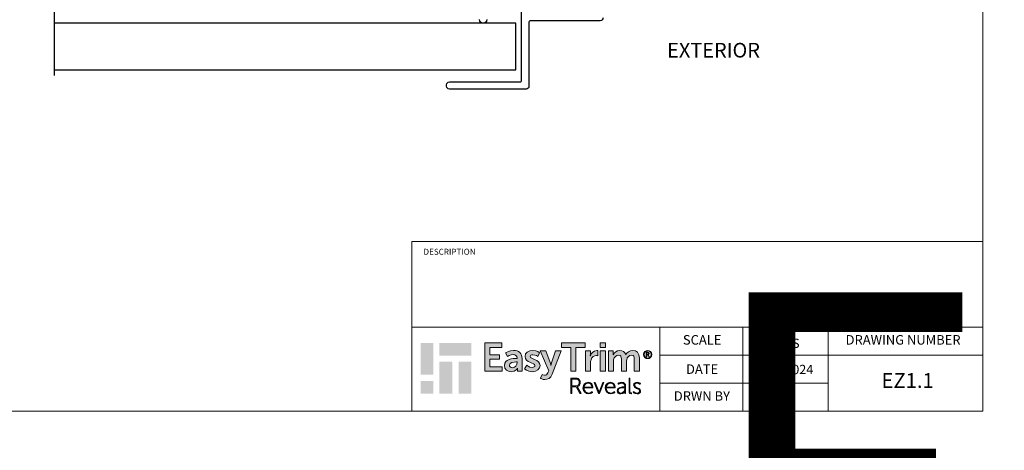
# Model space of a CAD drawing. Units: millimetres. Extents: x -6 to 237, y 320 to 426.
# Drawn here: x -2 to 4, y 408 to 411 of the extents above; entities that cross this region are included whole.
import ezdxf
from ezdxf.enums import TextEntityAlignment as Align

# ---------------------------------------------------------------- set-up
doc = ezdxf.new("R2018")
doc.units = ezdxf.units.MM
for name, color, linetype, lineweight in [('border', 4, 'Continuous', 20), ('Dim', 8, 'Continuous', 30), ('OTHER MATERIAL', 8, 'Continuous', 30)]:
    doc.layers.add(name, color=color, linetype=linetype, lineweight=lineweight)
doc.layers.add('EZTrim', color=7, linetype='Continuous', lineweight=30, true_color=0x008f3d)
doc.layers.add('LOGO', color=7, linetype='Continuous')
doc.layers.add('TEXT', color=6, linetype='Continuous')
doc.styles.add('DIM', font='simplex.shx')
doc.styles.add('EZ-Metric', font='simplex.shx', dxfattribs={"height": 0.0787})
doc.styles.add('I-TEXT2', font='simplex.shx', dxfattribs={"height": 0.072})
doc.styles.add('S120', font='SIMPLEX.SHX', dxfattribs={"height": 1.2})
doc.styles.get("Standard").update_dxf_attribs({"font": 'arial.ttf'})

# ---------------------------------------------------------------- blocks, each defined once
blk = doc.blocks.new('EZ LOGO mm (2024)')
at = {"true_color": 0xbedeaa}
h = blk.add_hatch(color=9, dxfattribs=at)
h.dxf.hatch_style = 1
h.paths.add_polyline_path([(2.18, 8.66), (0, 8.66), (0, 3.26), (2.18, 3.26)])
h.paths.add_polyline_path([(2.18, 2.19), (0, 2.19), (0, 0), (2.18, 0)])
at = {"true_color": 0x9ac97d}
h = blk.add_hatch(color=73, dxfattribs=at)
h.dxf.hatch_style = 1
h.paths.add_polyline_path([(8.68, 8.66), (3.24, 8.66), (3.24, 6.49), (8.68, 6.49)])
at = {"true_color": 0x6fbe45}
h = blk.add_hatch(color=93, dxfattribs=at)
h.dxf.hatch_style = 1
h.paths.add_polyline_path([(5.42, 5.45), (3.24, 5.45), (3.24, 0), (5.42, 0)])
h.paths.add_polyline_path([(8.68, 5.45), (6.5, 5.45), (6.5, 0), (8.68, 0)])
at = {"layer": 'LOGO', "lineweight": 0}
h = blk.add_hatch(color=7, dxfattribs=at)
h.dxf.hatch_style = 2
h.paths.add_polyline_path([(10.99, 8.66), (13.88, 8.66), (13.88, 7.91), (11.87, 7.91), (11.87, 6.64), (13.49, 6.64), (13.49, 5.89), (11.87, 5.89), (11.87, 4.59), (13.99, 4.59), (13.99, 3.83), (10.99, 3.83)])
h = blk.add_hatch(color=7, dxfattribs=at)
h.dxf.hatch_style = 2
h.paths.add_polyline_path([(25.7, 7.91), (24.11, 7.91), (24.11, 8.66), (28.16, 8.66), (28.16, 7.91), (26.58, 7.91), (26.58, 3.83), (25.7, 3.83)])
h = blk.add_hatch(color=7, dxfattribs=at)
h.dxf.hatch_style = 2
h.paths.add_polyline_path([(30.75, 8.66), (31.61, 8.66), (31.61, 7.89), (30.75, 7.89)])
h.paths.add_polyline_path([(30.75, 7.3), (31.62, 7.3), (31.62, 3.83), (30.75, 3.83)])
h = blk.add_hatch(color=7, dxfattribs=at)
h.dxf.hatch_style = 2
edge = h.paths.add_edge_path()
edge.add_spline(control_points=[(16.39, 6.01), (16.39, 6.01), (16.51, 6.01), (16.51, 6.01), (16.51, 6.01), (16.51, 6.06), (16.51, 6.06), (16.51, 6.51), (16.22, 6.67), (15.84, 6.67), (15.34, 6.67), (14.89, 6.33), (14.89, 6.33), (14.89, 6.33), (14.56, 6.95), (14.56, 6.95), (14.56, 6.95), (15.1, 7.38), (15.92, 7.38), (16.83, 7.38), (17.36, 6.88), (17.36, 6), (17.36, 6), (17.36, 3.83), (17.36, 3.83), (17.36, 3.83), (16.57, 3.83), (16.57, 3.83), (16.57, 3.83), (16.57, 4.12), (16.57, 4.12), (16.57, 4.25), (16.58, 4.36), (16.58, 4.36), (16.58, 4.36), (16.57, 4.36), (16.57, 4.36), (16.58, 4.36), (16.3, 3.75), (15.51, 3.75), (14.89, 3.75), (14.34, 4.14), (14.34, 4.83), (14.34, 5.93), (15.83, 6.01), (16.39, 6.01)], knot_values=[0, 0, 0, 0, 1, 1, 1, 2, 2, 2, 3, 3, 3, 4, 4, 4, 5, 5, 5, 6, 6, 6, 7, 7, 7, 8, 8, 8, 9, 9, 9, 10, 10, 10, 11, 11, 11, 12, 12, 12, 13, 13, 13, 14, 14, 14, 15, 15, 15, 15], degree=3, periodic=0)
edge = h.paths.add_edge_path()
edge.add_spline(control_points=[(15.73, 4.42), (16.19, 4.42), (16.51, 4.91), (16.51, 5.33), (16.51, 5.33), (16.51, 5.42), (16.51, 5.42), (16.51, 5.42), (16.36, 5.42), (16.36, 5.42), (15.92, 5.42), (15.21, 5.36), (15.21, 4.87), (15.21, 4.64), (15.38, 4.42), (15.73, 4.42)], knot_values=[0, 0, 0, 0, 1, 1, 1, 2, 2, 2, 3, 3, 3, 4, 4, 4, 5, 5, 5, 5], degree=3, periodic=0)
h = blk.add_hatch(color=7, dxfattribs=at)
h.dxf.hatch_style = 2
edge = h.paths.add_edge_path()
edge.add_spline(control_points=[(18.16, 4.87), (18.16, 4.87), (18.54, 4.48), (19.11, 4.48), (19.35, 4.48), (19.56, 4.59), (19.56, 4.8), (19.56, 5.31), (17.87, 5.25), (17.87, 6.36), (17.87, 7.01), (18.45, 7.38), (19.2, 7.38), (19.98, 7.38), (20.37, 6.99), (20.37, 6.99), (20.37, 6.99), (20.05, 6.35), (20.05, 6.35), (20.05, 6.35), (19.73, 6.65), (19.19, 6.65), (18.97, 6.65), (18.75, 6.55), (18.75, 6.33), (18.75, 5.84), (20.44, 5.91), (20.44, 4.79), (20.44, 4.21), (19.94, 3.75), (19.11, 3.75), (18.25, 3.75), (17.77, 4.26), (17.77, 4.26), (17.77, 4.26), (18.16, 4.87), (18.16, 4.87)], knot_values=[0, 0, 0, 0, 1, 1, 1, 2, 2, 2, 3, 3, 3, 4, 4, 4, 5, 5, 5, 6, 6, 6, 7, 7, 7, 8, 8, 8, 9, 9, 9, 10, 10, 10, 11, 11, 11, 12, 12, 12, 12], degree=3, periodic=0)
h = blk.add_hatch(color=7, dxfattribs=at)
h.dxf.hatch_style = 2
edge = h.paths.add_edge_path()
edge.add_spline(control_points=[(20.81, 3.27), (20.81, 3.27), (21, 3.13), (21.2, 3.13), (21.44, 3.13), (21.67, 3.27), (21.8, 3.58), (21.8, 3.58), (21.93, 3.89), (21.93, 3.89), (21.93, 3.89), (20.47, 7.3), (20.47, 7.3), (20.47, 7.3), (21.44, 7.3), (21.44, 7.3), (21.44, 7.3), (22.17, 5.3), (22.17, 5.3), (22.24, 5.12), (22.3, 4.83), (22.3, 4.83), (22.3, 4.83), (22.31, 4.83), (22.31, 4.83), (22.31, 4.83), (22.37, 5.1), (22.43, 5.29), (22.43, 5.29), (23.11, 7.3), (23.11, 7.3), (23.11, 7.3), (24.05, 7.3), (24.05, 7.3), (24.05, 7.3), (22.5, 3.31), (22.5, 3.31), (22.26, 2.67), (21.77, 2.4), (21.25, 2.4), (20.83, 2.4), (20.53, 2.63), (20.53, 2.63), (20.53, 2.63), (20.81, 3.27), (20.81, 3.27)], knot_values=[0, 0, 0, 0, 1, 1, 1, 2, 2, 2, 3, 3, 3, 4, 4, 4, 5, 5, 5, 6, 6, 6, 7, 7, 7, 8, 8, 8, 9, 9, 9, 10, 10, 10, 11, 11, 11, 12, 12, 12, 13, 13, 13, 14, 14, 14, 15, 15, 15, 15], degree=3, periodic=0)
h = blk.add_hatch(color=7, dxfattribs=at)
h.dxf.hatch_style = 2
edge = h.paths.add_edge_path()
edge.add_spline(control_points=[(28.22, 7.3), (28.22, 7.3), (29.05, 7.3), (29.05, 7.3), (29.05, 7.3), (29.05, 6.7), (29.05, 6.7), (29.05, 6.57), (29.03, 6.46), (29.03, 6.46), (29.03, 6.46), (29.05, 6.46), (29.05, 6.46), (29.2, 6.95), (29.62, 7.35), (30.15, 7.35), (30.23, 7.35), (30.31, 7.34), (30.31, 7.34), (30.31, 7.34), (30.31, 6.48), (30.31, 6.48), (30.31, 6.48), (30.22, 6.5), (30.1, 6.5), (29.73, 6.5), (29.32, 6.29), (29.16, 5.77), (29.1, 5.6), (29.08, 5.41), (29.08, 5.21), (29.08, 5.21), (29.08, 3.83), (29.08, 3.83), (29.08, 3.83), (28.22, 3.83), (28.22, 3.83), (28.22, 3.83), (28.22, 7.3), (28.22, 7.3)], knot_values=[0, 0, 0, 0, 1, 1, 1, 2, 2, 2, 3, 3, 3, 4, 4, 4, 5, 5, 5, 6, 6, 6, 7, 7, 7, 8, 8, 8, 9, 9, 9, 10, 10, 10, 11, 11, 11, 12, 12, 12, 13, 13, 13, 13], degree=3, periodic=0)
h = blk.add_hatch(color=7, dxfattribs=at)
h.dxf.hatch_style = 2
edge = h.paths.add_edge_path()
edge.add_spline(control_points=[(32.13, 7.3), (32.13, 7.3), (32.96, 7.3), (32.96, 7.3), (32.96, 7.3), (32.96, 6.9), (32.96, 6.9), (32.96, 6.77), (32.95, 6.66), (32.95, 6.66), (32.95, 6.66), (32.96, 6.66), (32.96, 6.66), (33.13, 7), (33.54, 7.38), (34.09, 7.38), (34.62, 7.38), (34.96, 7.14), (35.1, 6.67), (35.1, 6.67), (35.12, 6.67), (35.12, 6.67), (35.31, 7.04), (35.76, 7.38), (36.3, 7.38), (37.02, 7.38), (37.44, 6.97), (37.44, 6.06), (37.44, 6.06), (37.44, 3.83), (37.44, 3.83), (37.44, 3.83), (36.57, 3.83), (36.57, 3.83), (36.57, 3.83), (36.57, 5.9), (36.57, 5.9), (36.57, 6.29), (36.5, 6.59), (36.1, 6.59), (35.65, 6.59), (35.36, 6.24), (35.26, 5.8), (35.23, 5.67), (35.22, 5.52), (35.22, 5.36), (35.22, 5.36), (35.22, 3.83), (35.22, 3.83), (35.22, 3.83), (34.35, 3.83), (34.35, 3.83), (34.35, 3.83), (34.35, 5.9), (34.35, 5.9), (34.35, 6.27), (34.29, 6.59), (33.88, 6.59), (33.44, 6.59), (33.14, 6.24), (33.03, 5.8), (33, 5.67), (32.99, 5.51), (32.99, 5.36), (32.99, 5.36), (32.99, 3.83), (32.99, 3.83), (32.99, 3.83), (32.13, 3.83), (32.13, 3.83), (32.13, 3.83), (32.13, 7.3), (32.13, 7.3)], knot_values=[0, 0, 0, 0, 1, 1, 1, 2, 2, 2, 3, 3, 3, 4, 4, 4, 5, 5, 5, 6, 6, 6, 7, 7, 7, 8, 8, 8, 9, 9, 9, 10, 10, 10, 11, 11, 11, 12, 12, 12, 13, 13, 13, 14, 14, 14, 15, 15, 15, 16, 16, 16, 17, 17, 17, 18, 18, 18, 19, 19, 19, 20, 20, 20, 21, 21, 21, 22, 22, 22, 23, 23, 23, 24, 24, 24, 24], degree=3, periodic=0)
h = blk.add_hatch(color=7, dxfattribs=at)
h.dxf.hatch_style = 2
edge = h.paths.add_edge_path()
edge.add_spline(control_points=[(38.84, 7.38), (39.23, 7.38), (39.54, 7.07), (39.54, 6.68), (39.54, 6.28), (39.23, 5.98), (38.84, 5.98), (38.47, 5.98), (38.16, 6.28), (38.16, 6.68), (38.16, 7.07), (38.47, 7.38), (38.84, 7.38)], knot_values=[0, 0, 0, 0, 1, 1, 1, 2, 2, 2, 3, 3, 3, 4, 4, 4, 4], degree=3, periodic=0)
edge = h.paths.add_edge_path()
edge.add_spline(control_points=[(38.84, 6.06), (39.19, 6.06), (39.45, 6.33), (39.45, 6.68), (39.45, 7.03), (39.19, 7.3), (38.84, 7.3), (38.51, 7.3), (38.25, 7.03), (38.25, 6.68), (38.25, 6.33), (38.51, 6.06), (38.84, 6.06)], knot_values=[0, 0, 0, 0, 1, 1, 1, 2, 2, 2, 3, 3, 3, 4, 4, 4, 4], degree=3, periodic=0)
edge = h.paths.add_edge_path()
edge.add_spline(control_points=[(38.62, 7.07), (38.62, 7.07), (38.88, 7.07), (38.88, 7.07), (39.01, 7.07), (39.1, 6.98), (39.1, 6.84), (39.1, 6.73), (39.03, 6.65), (38.95, 6.63), (38.95, 6.63), (38.95, 6.63), (38.95, 6.63), (38.95, 6.63), (38.96, 6.62), (38.98, 6.59), (38.98, 6.59), (39.13, 6.29), (39.13, 6.29), (39.13, 6.29), (39.04, 6.29), (39.04, 6.29), (39.04, 6.29), (38.87, 6.61), (38.87, 6.61), (38.87, 6.61), (38.7, 6.61), (38.7, 6.61), (38.7, 6.61), (38.7, 6.29), (38.7, 6.29), (38.7, 6.29), (38.62, 6.29), (38.62, 6.29), (38.62, 6.29), (38.62, 7.07), (38.62, 7.07)], knot_values=[0, 0, 0, 0, 1, 1, 1, 2, 2, 2, 3, 3, 3, 4, 4, 4, 5, 5, 5, 6, 6, 6, 7, 7, 7, 8, 8, 8, 9, 9, 9, 10, 10, 10, 11, 11, 11, 12, 12, 12, 12], degree=3, periodic=0)
edge = h.paths.add_edge_path()
edge.add_spline(control_points=[(38.87, 6.69), (38.96, 6.69), (39.02, 6.75), (39.02, 6.84), (39.02, 6.94), (38.96, 6.99), (38.87, 6.99), (38.87, 6.99), (38.7, 6.99), (38.7, 6.99), (38.7, 6.99), (38.7, 6.69), (38.7, 6.69), (38.7, 6.69), (38.87, 6.69), (38.87, 6.69)], knot_values=[0, 0, 0, 0, 1, 1, 1, 2, 2, 2, 3, 3, 3, 4, 4, 4, 5, 5, 5, 5], degree=3, periodic=0)
h = blk.add_hatch(color=7, dxfattribs=at)
h.dxf.hatch_style = 2
edge = h.paths.add_edge_path()
edge.add_spline(control_points=[(25.7, 2.65), (25.7, 2.65), (26.48, 2.65), (26.48, 2.65), (26.72, 2.65), (26.85, 2.63), (26.95, 2.57), (27.17, 2.47), (27.32, 2.24), (27.32, 1.94), (27.32, 1.56), (27.1, 1.27), (26.79, 1.21), (26.79, 1.21), (26.79, 1.2), (26.79, 1.2), (26.79, 1.2), (26.82, 1.17), (26.85, 1.1), (26.85, 1.1), (27.45, 0), (27.45, 0), (27.45, 0), (27.25, 0), (27.25, 0), (27.25, 0), (26.62, 1.18), (26.62, 1.18), (26.62, 1.18), (25.86, 1.18), (25.86, 1.18), (25.86, 1.18), (25.86, 0), (25.86, 0), (25.86, 0), (25.7, 0), (25.7, 0), (25.7, 0), (25.7, 2.65), (25.7, 2.65)], knot_values=[0, 0, 0, 0, 1, 1, 1, 2, 2, 2, 3, 3, 3, 4, 4, 4, 5, 5, 5, 6, 6, 6, 7, 7, 7, 8, 8, 8, 9, 9, 9, 10, 10, 10, 11, 11, 11, 12, 12, 12, 13, 13, 13, 13], degree=3, periodic=0)
edge = h.paths.add_edge_path()
edge.add_spline(control_points=[(26.58, 1.33), (26.93, 1.33), (27.15, 1.58), (27.15, 1.94), (27.15, 2.17), (27.03, 2.36), (26.84, 2.45), (26.76, 2.48), (26.68, 2.5), (26.47, 2.5), (26.47, 2.5), (25.86, 2.5), (25.86, 2.5), (25.86, 2.5), (25.86, 1.33), (25.86, 1.33), (25.86, 1.33), (26.58, 1.33), (26.58, 1.33)], knot_values=[0, 0, 0, 0, 1, 1, 1, 2, 2, 2, 3, 3, 3, 4, 4, 4, 5, 5, 5, 6, 6, 6, 6], degree=3, periodic=0)
h = blk.add_hatch(color=7, dxfattribs=at)
h.dxf.hatch_style = 2
edge = h.paths.add_edge_path()
edge.add_spline(control_points=[(28.71, 1.94), (29.22, 1.94), (29.48, 1.54), (29.48, 1.08), (29.48, 1.04), (29.47, 0.98), (29.47, 0.98), (29.47, 0.98), (27.96, 0.98), (27.96, 0.98), (27.96, 0.43), (28.33, 0.11), (28.77, 0.11), (29.13, 0.11), (29.35, 0.35), (29.35, 0.35), (29.35, 0.35), (29.44, 0.22), (29.44, 0.22), (29.44, 0.22), (29.18, -0.04), (28.77, -0.04), (28.23, -0.04), (27.79, 0.34), (27.79, 0.95), (27.79, 1.59), (28.22, 1.94), (28.71, 1.94)], knot_values=[0, 0, 0, 0, 1, 1, 1, 2, 2, 2, 3, 3, 3, 4, 4, 4, 5, 5, 5, 6, 6, 6, 7, 7, 7, 8, 8, 8, 9, 9, 9, 9], degree=3, periodic=0)
edge = h.paths.add_edge_path()
edge.add_spline(control_points=[(29.32, 1.12), (29.3, 1.59), (29.02, 1.79), (28.71, 1.79), (28.36, 1.79), (28.03, 1.57), (27.97, 1.12), (27.97, 1.12), (29.32, 1.12), (29.32, 1.12)], knot_values=[0, 0, 0, 0, 1, 1, 1, 2, 2, 2, 3, 3, 3, 3], degree=3, periodic=0)
h = blk.add_hatch(color=7, dxfattribs=at)
h.dxf.hatch_style = 2
edge = h.paths.add_edge_path()
edge.add_spline(control_points=[(29.71, 1.9), (29.71, 1.9), (29.88, 1.9), (29.88, 1.9), (29.88, 1.9), (30.47, 0.41), (30.47, 0.41), (30.5, 0.32), (30.53, 0.21), (30.53, 0.21), (30.53, 0.21), (30.54, 0.21), (30.54, 0.21), (30.54, 0.21), (30.57, 0.32), (30.6, 0.41), (30.6, 0.41), (31.19, 1.9), (31.19, 1.9), (31.19, 1.9), (31.36, 1.9), (31.36, 1.9), (31.36, 1.9), (30.61, 0), (30.61, 0), (30.61, 0), (30.46, 0), (30.46, 0), (30.46, 0), (29.71, 1.9), (29.71, 1.9)], knot_values=[0, 0, 0, 0, 1, 1, 1, 2, 2, 2, 3, 3, 3, 4, 4, 4, 5, 5, 5, 6, 6, 6, 7, 7, 7, 8, 8, 8, 9, 9, 9, 10, 10, 10, 10], degree=3, periodic=0)
h = blk.add_hatch(color=7, dxfattribs=at)
h.dxf.hatch_style = 2
edge = h.paths.add_edge_path()
edge.add_spline(control_points=[(32.51, 1.94), (33.02, 1.94), (33.28, 1.54), (33.28, 1.08), (33.28, 1.04), (33.27, 0.98), (33.27, 0.98), (33.27, 0.98), (31.75, 0.98), (31.75, 0.98), (31.75, 0.43), (32.12, 0.11), (32.56, 0.11), (32.93, 0.11), (33.15, 0.35), (33.15, 0.35), (33.15, 0.35), (33.24, 0.22), (33.24, 0.22), (33.24, 0.22), (32.97, -0.04), (32.56, -0.04), (32.03, -0.04), (31.59, 0.34), (31.59, 0.95), (31.59, 1.59), (32.02, 1.94), (32.51, 1.94)], knot_values=[0, 0, 0, 0, 1, 1, 1, 2, 2, 2, 3, 3, 3, 4, 4, 4, 5, 5, 5, 6, 6, 6, 7, 7, 7, 8, 8, 8, 9, 9, 9, 9], degree=3, periodic=0)
edge = h.paths.add_edge_path()
edge.add_spline(control_points=[(33.11, 1.12), (33.1, 1.59), (32.82, 1.79), (32.5, 1.79), (32.16, 1.79), (31.83, 1.57), (31.76, 1.12), (31.76, 1.12), (33.11, 1.12), (33.11, 1.12)], knot_values=[0, 0, 0, 0, 1, 1, 1, 2, 2, 2, 3, 3, 3, 3], degree=3, periodic=0)
h = blk.add_hatch(color=7, dxfattribs=at)
h.dxf.hatch_style = 2
edge = h.paths.add_edge_path()
edge.add_spline(control_points=[(34.8, 1.16), (34.8, 1.16), (34.92, 1.16), (34.92, 1.16), (34.92, 1.16), (34.92, 1.22), (34.92, 1.22), (34.92, 1.64), (34.71, 1.79), (34.4, 1.79), (34.07, 1.79), (33.86, 1.6), (33.86, 1.6), (33.86, 1.6), (33.77, 1.73), (33.77, 1.73), (33.77, 1.73), (34, 1.94), (34.41, 1.94), (34.85, 1.94), (35.08, 1.7), (35.08, 1.23), (35.08, 1.23), (35.08, 0), (35.08, 0), (35.08, 0), (34.92, 0), (34.92, 0), (34.92, 0), (34.92, 0.25), (34.92, 0.25), (34.92, 0.35), (34.94, 0.42), (34.94, 0.42), (34.94, 0.42), (34.93, 0.42), (34.93, 0.42), (34.93, 0.42), (34.76, -0.04), (34.27, -0.04), (33.96, -0.04), (33.62, 0.13), (33.62, 0.51), (33.62, 1.15), (34.46, 1.16), (34.8, 1.16)], knot_values=[0, 0, 0, 0, 1, 1, 1, 2, 2, 2, 3, 3, 3, 4, 4, 4, 5, 5, 5, 6, 6, 6, 7, 7, 7, 8, 8, 8, 9, 9, 9, 10, 10, 10, 11, 11, 11, 12, 12, 12, 13, 13, 13, 14, 14, 14, 15, 15, 15, 15], degree=3, periodic=0)
edge = h.paths.add_edge_path()
edge.add_spline(control_points=[(34.27, 0.1), (34.69, 0.1), (34.92, 0.53), (34.92, 0.91), (34.92, 0.91), (34.92, 1.01), (34.92, 1.01), (34.92, 1.01), (34.8, 1.01), (34.8, 1.01), (34.48, 1.01), (33.79, 1.01), (33.79, 0.52), (33.79, 0.32), (33.95, 0.1), (34.27, 0.1)], knot_values=[0, 0, 0, 0, 1, 1, 1, 2, 2, 2, 3, 3, 3, 4, 4, 4, 5, 5, 5, 5], degree=3, periodic=0)
h = blk.add_hatch(color=7, dxfattribs=at)
h.dxf.hatch_style = 2
edge = h.paths.add_edge_path()
edge.add_spline(control_points=[(35.67, 2.65), (35.67, 2.65), (35.82, 2.65), (35.82, 2.65), (35.82, 2.65), (35.82, 0.43), (35.82, 0.43), (35.82, 0.17), (35.96, 0.14), (36.05, 0.14), (36.08, 0.14), (36.11, 0.14), (36.11, 0.14), (36.11, 0.14), (36.11, -0.01), (36.11, -0.01), (36.11, -0.01), (36.07, -0.01), (36.04, -0.01), (35.93, -0.01), (35.67, 0.03), (35.67, 0.38), (35.67, 0.38), (35.67, 2.65), (35.67, 2.65)], knot_values=[0, 0, 0, 0, 1, 1, 1, 2, 2, 2, 3, 3, 3, 4, 4, 4, 5, 5, 5, 6, 6, 6, 7, 7, 7, 8, 8, 8, 8], degree=3, periodic=0)
h = blk.add_hatch(color=7, dxfattribs=at)
h.dxf.hatch_style = 2
edge = h.paths.add_edge_path()
edge.add_spline(control_points=[(36.46, 0.35), (36.46, 0.35), (36.67, 0.11), (37.05, 0.11), (37.28, 0.11), (37.48, 0.23), (37.48, 0.47), (37.48, 0.95), (36.44, 0.81), (36.44, 1.43), (36.44, 1.77), (36.72, 1.94), (37.05, 1.94), (37.43, 1.94), (37.61, 1.74), (37.61, 1.74), (37.61, 1.74), (37.51, 1.61), (37.51, 1.61), (37.51, 1.61), (37.36, 1.79), (37.03, 1.79), (36.82, 1.79), (36.61, 1.69), (36.61, 1.44), (36.61, 0.95), (37.65, 1.1), (37.65, 0.47), (37.65, 0.16), (37.39, -0.04), (37.04, -0.04), (36.58, -0.04), (36.36, 0.23), (36.36, 0.23), (36.36, 0.23), (36.46, 0.35), (36.46, 0.35)], knot_values=[0, 0, 0, 0, 1, 1, 1, 2, 2, 2, 3, 3, 3, 4, 4, 4, 5, 5, 5, 6, 6, 6, 7, 7, 7, 8, 8, 8, 9, 9, 9, 10, 10, 10, 11, 11, 11, 12, 12, 12, 12], degree=3, periodic=0)
blk.add_lwpolyline([(10.99, 8.66), (13.88, 8.66), (13.88, 7.91), (11.87, 7.91), (11.87, 6.64), (13.49, 6.64), (13.49, 5.89), (11.87, 5.89), (11.87, 4.59), (13.99, 4.59), (13.99, 3.83), (10.99, 3.83), (10.99, 8.66)], dxfattribs=at)
at = {"layer": 'LOGO', "color": 7, "lineweight": 0}
for points in [[(25.7, 7.91), (24.11, 7.91), (24.11, 8.66), (28.16, 8.66), (28.16, 7.91), (26.58, 7.91), (26.58, 3.83), (25.7, 3.83), (25.7, 7.91)], [(30.75, 8.66), (31.61, 8.66), (31.61, 7.89), (30.75, 7.89), (30.75, 8.66)], [(30.75, 7.3), (31.62, 7.3), (31.62, 3.83), (30.75, 3.83), (30.75, 7.3)]]:
    blk.add_lwpolyline(points, dxfattribs=at)
at = {"layer": 'LOGO', "lineweight": 0}
for points, knots in [([(16.39, 6.01), (16.39, 6.01), (16.51, 6.01), (16.51, 6.01), (16.51, 6.01), (16.51, 6.06), (16.51, 6.06), (16.51, 6.51), (16.22, 6.67), (15.84, 6.67), (15.34, 6.67), (14.89, 6.33), (14.89, 6.33), (14.89, 6.33), (14.56, 6.95), (14.56, 6.95), (14.56, 6.95), (15.1, 7.38), (15.92, 7.38), (16.83, 7.38), (17.36, 6.88), (17.36, 6), (17.36, 6), (17.36, 3.83), (17.36, 3.83), (17.36, 3.83), (16.57, 3.83), (16.57, 3.83), (16.57, 3.83), (16.57, 4.12), (16.57, 4.12), (16.57, 4.25), (16.58, 4.36), (16.58, 4.36), (16.58, 4.36), (16.57, 4.36), (16.57, 4.36), (16.58, 4.36), (16.3, 3.75), (15.51, 3.75), (14.89, 3.75), (14.34, 4.14), (14.34, 4.83), (14.34, 5.93), (15.83, 6.01), (16.39, 6.01)], [0, 0, 0, 0, 1, 1, 1, 2, 2, 2, 3, 3, 3, 4, 4, 4, 5, 5, 5, 6, 6, 6, 7, 7, 7, 8, 8, 8, 9, 9, 9, 10, 10, 10, 11, 11, 11, 12, 12, 12, 13, 13, 13, 14, 14, 14, 15, 15, 15, 15]), ([(18.16, 4.87), (18.16, 4.87), (18.54, 4.48), (19.11, 4.48), (19.35, 4.48), (19.56, 4.59), (19.56, 4.8), (19.56, 5.31), (17.87, 5.25), (17.87, 6.36), (17.87, 7.01), (18.45, 7.38), (19.2, 7.38), (19.98, 7.38), (20.37, 6.99), (20.37, 6.99), (20.37, 6.99), (20.05, 6.35), (20.05, 6.35), (20.05, 6.35), (19.73, 6.65), (19.19, 6.65), (18.97, 6.65), (18.75, 6.55), (18.75, 6.33), (18.75, 5.84), (20.44, 5.91), (20.44, 4.79), (20.44, 4.21), (19.94, 3.75), (19.11, 3.75), (18.25, 3.75), (17.77, 4.26), (17.77, 4.26), (17.77, 4.26), (18.16, 4.87), (18.16, 4.87)], [0, 0, 0, 0, 1, 1, 1, 2, 2, 2, 3, 3, 3, 4, 4, 4, 5, 5, 5, 6, 6, 6, 7, 7, 7, 8, 8, 8, 9, 9, 9, 10, 10, 10, 11, 11, 11, 12, 12, 12, 12]), ([(38.84, 7.38), (39.23, 7.38), (39.54, 7.07), (39.54, 6.68), (39.54, 6.28), (39.23, 5.98), (38.84, 5.98), (38.47, 5.98), (38.16, 6.28), (38.16, 6.68), (38.16, 7.07), (38.47, 7.38), (38.84, 7.38)], [0, 0, 0, 0, 1, 1, 1, 2, 2, 2, 3, 3, 3, 4, 4, 4, 4]), ([(38.84, 6.06), (39.19, 6.06), (39.45, 6.33), (39.45, 6.68), (39.45, 7.03), (39.19, 7.3), (38.84, 7.3), (38.51, 7.3), (38.25, 7.03), (38.25, 6.68), (38.25, 6.33), (38.51, 6.06), (38.84, 6.06)], [0, 0, 0, 0, 1, 1, 1, 2, 2, 2, 3, 3, 3, 4, 4, 4, 4]), ([(38.62, 7.07), (38.62, 7.07), (38.88, 7.07), (38.88, 7.07), (39.01, 7.07), (39.1, 6.98), (39.1, 6.84), (39.1, 6.73), (39.03, 6.65), (38.95, 6.63), (38.95, 6.63), (38.95, 6.63), (38.95, 6.63), (38.95, 6.63), (38.96, 6.62), (38.98, 6.59), (38.98, 6.59), (39.13, 6.29), (39.13, 6.29), (39.13, 6.29), (39.04, 6.29), (39.04, 6.29), (39.04, 6.29), (38.87, 6.61), (38.87, 6.61), (38.87, 6.61), (38.7, 6.61), (38.7, 6.61), (38.7, 6.61), (38.7, 6.29), (38.7, 6.29), (38.7, 6.29), (38.62, 6.29), (38.62, 6.29), (38.62, 6.29), (38.62, 7.07), (38.62, 7.07)], [0, 0, 0, 0, 1, 1, 1, 2, 2, 2, 3, 3, 3, 4, 4, 4, 5, 5, 5, 6, 6, 6, 7, 7, 7, 8, 8, 8, 9, 9, 9, 10, 10, 10, 11, 11, 11, 12, 12, 12, 12]), ([(38.87, 6.69), (38.96, 6.69), (39.02, 6.75), (39.02, 6.84), (39.02, 6.94), (38.96, 6.99), (38.87, 6.99), (38.87, 6.99), (38.7, 6.99), (38.7, 6.99), (38.7, 6.99), (38.7, 6.69), (38.7, 6.69), (38.7, 6.69), (38.87, 6.69), (38.87, 6.69)], [0, 0, 0, 0, 1, 1, 1, 2, 2, 2, 3, 3, 3, 4, 4, 4, 5, 5, 5, 5]), ([(15.73, 4.42), (16.19, 4.42), (16.51, 4.91), (16.51, 5.33), (16.51, 5.33), (16.51, 5.42), (16.51, 5.42), (16.51, 5.42), (16.36, 5.42), (16.36, 5.42), (15.92, 5.42), (15.21, 5.36), (15.21, 4.87), (15.21, 4.64), (15.38, 4.42), (15.73, 4.42)], [0, 0, 0, 0, 1, 1, 1, 2, 2, 2, 3, 3, 3, 4, 4, 4, 5, 5, 5, 5])]:
    blk.add_open_spline(points, degree=3, knots=knots, dxfattribs=at)
at = {"layer": 'LOGO', "color": 7, "lineweight": 0}
for points, knots in [([(20.81, 3.27), (20.81, 3.27), (21, 3.13), (21.2, 3.13), (21.44, 3.13), (21.67, 3.27), (21.8, 3.58), (21.8, 3.58), (21.93, 3.89), (21.93, 3.89), (21.93, 3.89), (20.47, 7.3), (20.47, 7.3), (20.47, 7.3), (21.44, 7.3), (21.44, 7.3), (21.44, 7.3), (22.17, 5.3), (22.17, 5.3), (22.24, 5.12), (22.3, 4.83), (22.3, 4.83), (22.3, 4.83), (22.31, 4.83), (22.31, 4.83), (22.31, 4.83), (22.37, 5.1), (22.43, 5.29), (22.43, 5.29), (23.11, 7.3), (23.11, 7.3), (23.11, 7.3), (24.05, 7.3), (24.05, 7.3), (24.05, 7.3), (22.5, 3.31), (22.5, 3.31), (22.26, 2.67), (21.77, 2.4), (21.25, 2.4), (20.83, 2.4), (20.53, 2.63), (20.53, 2.63), (20.53, 2.63), (20.81, 3.27), (20.81, 3.27)], [0, 0, 0, 0, 1, 1, 1, 2, 2, 2, 3, 3, 3, 4, 4, 4, 5, 5, 5, 6, 6, 6, 7, 7, 7, 8, 8, 8, 9, 9, 9, 10, 10, 10, 11, 11, 11, 12, 12, 12, 13, 13, 13, 14, 14, 14, 15, 15, 15, 15]), ([(28.22, 7.3), (28.22, 7.3), (29.05, 7.3), (29.05, 7.3), (29.05, 7.3), (29.05, 6.7), (29.05, 6.7), (29.05, 6.57), (29.03, 6.46), (29.03, 6.46), (29.03, 6.46), (29.05, 6.46), (29.05, 6.46), (29.2, 6.95), (29.62, 7.35), (30.15, 7.35), (30.23, 7.35), (30.31, 7.34), (30.31, 7.34), (30.31, 7.34), (30.31, 6.48), (30.31, 6.48), (30.31, 6.48), (30.22, 6.5), (30.1, 6.5), (29.73, 6.5), (29.32, 6.29), (29.16, 5.77), (29.1, 5.6), (29.08, 5.41), (29.08, 5.21), (29.08, 5.21), (29.08, 3.83), (29.08, 3.83), (29.08, 3.83), (28.22, 3.83), (28.22, 3.83), (28.22, 3.83), (28.22, 7.3), (28.22, 7.3)], [0, 0, 0, 0, 1, 1, 1, 2, 2, 2, 3, 3, 3, 4, 4, 4, 5, 5, 5, 6, 6, 6, 7, 7, 7, 8, 8, 8, 9, 9, 9, 10, 10, 10, 11, 11, 11, 12, 12, 12, 13, 13, 13, 13]), ([(32.13, 7.3), (32.13, 7.3), (32.96, 7.3), (32.96, 7.3), (32.96, 7.3), (32.96, 6.9), (32.96, 6.9), (32.96, 6.77), (32.95, 6.66), (32.95, 6.66), (32.95, 6.66), (32.96, 6.66), (32.96, 6.66), (33.13, 7), (33.54, 7.38), (34.09, 7.38), (34.62, 7.38), (34.96, 7.14), (35.1, 6.67), (35.1, 6.67), (35.12, 6.67), (35.12, 6.67), (35.31, 7.04), (35.76, 7.38), (36.3, 7.38), (37.02, 7.38), (37.44, 6.97), (37.44, 6.06), (37.44, 6.06), (37.44, 3.83), (37.44, 3.83), (37.44, 3.83), (36.57, 3.83), (36.57, 3.83), (36.57, 3.83), (36.57, 5.9), (36.57, 5.9), (36.57, 6.29), (36.5, 6.59), (36.1, 6.59), (35.65, 6.59), (35.36, 6.24), (35.26, 5.8), (35.23, 5.67), (35.22, 5.52), (35.22, 5.36), (35.22, 5.36), (35.22, 3.83), (35.22, 3.83), (35.22, 3.83), (34.35, 3.83), (34.35, 3.83), (34.35, 3.83), (34.35, 5.9), (34.35, 5.9), (34.35, 6.27), (34.29, 6.59), (33.88, 6.59), (33.44, 6.59), (33.14, 6.24), (33.03, 5.8), (33, 5.67), (32.99, 5.51), (32.99, 5.36), (32.99, 5.36), (32.99, 3.83), (32.99, 3.83), (32.99, 3.83), (32.13, 3.83), (32.13, 3.83), (32.13, 3.83), (32.13, 7.3), (32.13, 7.3)], [0, 0, 0, 0, 1, 1, 1, 2, 2, 2, 3, 3, 3, 4, 4, 4, 5, 5, 5, 6, 6, 6, 7, 7, 7, 8, 8, 8, 9, 9, 9, 10, 10, 10, 11, 11, 11, 12, 12, 12, 13, 13, 13, 14, 14, 14, 15, 15, 15, 16, 16, 16, 17, 17, 17, 18, 18, 18, 19, 19, 19, 20, 20, 20, 21, 21, 21, 22, 22, 22, 23, 23, 23, 24, 24, 24, 24]), ([(25.7, 2.65), (25.7, 2.65), (26.48, 2.65), (26.48, 2.65), (26.72, 2.65), (26.85, 2.63), (26.95, 2.57), (27.17, 2.47), (27.32, 2.24), (27.32, 1.94), (27.32, 1.56), (27.1, 1.27), (26.79, 1.21), (26.79, 1.21), (26.79, 1.2), (26.79, 1.2), (26.79, 1.2), (26.82, 1.17), (26.85, 1.1), (26.85, 1.1), (27.45, 0), (27.45, 0), (27.45, 0), (27.25, 0), (27.25, 0), (27.25, 0), (26.62, 1.18), (26.62, 1.18), (26.62, 1.18), (25.86, 1.18), (25.86, 1.18), (25.86, 1.18), (25.86, 0), (25.86, 0), (25.86, 0), (25.7, 0), (25.7, 0), (25.7, 0), (25.7, 2.65), (25.7, 2.65)], [0, 0, 0, 0, 1, 1, 1, 2, 2, 2, 3, 3, 3, 4, 4, 4, 5, 5, 5, 6, 6, 6, 7, 7, 7, 8, 8, 8, 9, 9, 9, 10, 10, 10, 11, 11, 11, 12, 12, 12, 13, 13, 13, 13]), ([(26.58, 1.33), (26.93, 1.33), (27.15, 1.58), (27.15, 1.94), (27.15, 2.17), (27.03, 2.36), (26.84, 2.45), (26.76, 2.48), (26.68, 2.5), (26.47, 2.5), (26.47, 2.5), (25.86, 2.5), (25.86, 2.5), (25.86, 2.5), (25.86, 1.33), (25.86, 1.33), (25.86, 1.33), (26.58, 1.33), (26.58, 1.33)], [0, 0, 0, 0, 1, 1, 1, 2, 2, 2, 3, 3, 3, 4, 4, 4, 5, 5, 5, 6, 6, 6, 6]), ([(28.71, 1.94), (29.22, 1.94), (29.48, 1.54), (29.48, 1.08), (29.48, 1.04), (29.47, 0.98), (29.47, 0.98), (29.47, 0.98), (27.96, 0.98), (27.96, 0.98), (27.96, 0.43), (28.33, 0.11), (28.77, 0.11), (29.13, 0.11), (29.35, 0.35), (29.35, 0.35), (29.35, 0.35), (29.44, 0.22), (29.44, 0.22), (29.44, 0.22), (29.18, -0.04), (28.77, -0.04), (28.23, -0.04), (27.79, 0.34), (27.79, 0.95), (27.79, 1.59), (28.22, 1.94), (28.71, 1.94)], [0, 0, 0, 0, 1, 1, 1, 2, 2, 2, 3, 3, 3, 4, 4, 4, 5, 5, 5, 6, 6, 6, 7, 7, 7, 8, 8, 8, 9, 9, 9, 9]), ([(29.32, 1.12), (29.3, 1.59), (29.02, 1.79), (28.71, 1.79), (28.36, 1.79), (28.03, 1.57), (27.97, 1.12), (27.97, 1.12), (29.32, 1.12), (29.32, 1.12)], [0, 0, 0, 0, 1, 1, 1, 2, 2, 2, 3, 3, 3, 3]), ([(29.71, 1.9), (29.71, 1.9), (29.88, 1.9), (29.88, 1.9), (29.88, 1.9), (30.47, 0.41), (30.47, 0.41), (30.5, 0.32), (30.53, 0.21), (30.53, 0.21), (30.53, 0.21), (30.54, 0.21), (30.54, 0.21), (30.54, 0.21), (30.57, 0.32), (30.6, 0.41), (30.6, 0.41), (31.19, 1.9), (31.19, 1.9), (31.19, 1.9), (31.36, 1.9), (31.36, 1.9), (31.36, 1.9), (30.61, 0), (30.61, 0), (30.61, 0), (30.46, 0), (30.46, 0), (30.46, 0), (29.71, 1.9), (29.71, 1.9)], [0, 0, 0, 0, 1, 1, 1, 2, 2, 2, 3, 3, 3, 4, 4, 4, 5, 5, 5, 6, 6, 6, 7, 7, 7, 8, 8, 8, 9, 9, 9, 10, 10, 10, 10]), ([(32.51, 1.94), (33.02, 1.94), (33.28, 1.54), (33.28, 1.08), (33.28, 1.04), (33.27, 0.98), (33.27, 0.98), (33.27, 0.98), (31.75, 0.98), (31.75, 0.98), (31.75, 0.43), (32.12, 0.11), (32.56, 0.11), (32.93, 0.11), (33.15, 0.35), (33.15, 0.35), (33.15, 0.35), (33.24, 0.22), (33.24, 0.22), (33.24, 0.22), (32.97, -0.04), (32.56, -0.04), (32.03, -0.04), (31.59, 0.34), (31.59, 0.95), (31.59, 1.59), (32.02, 1.94), (32.51, 1.94)], [0, 0, 0, 0, 1, 1, 1, 2, 2, 2, 3, 3, 3, 4, 4, 4, 5, 5, 5, 6, 6, 6, 7, 7, 7, 8, 8, 8, 9, 9, 9, 9]), ([(33.11, 1.12), (33.1, 1.59), (32.82, 1.79), (32.5, 1.79), (32.16, 1.79), (31.83, 1.57), (31.76, 1.12), (31.76, 1.12), (33.11, 1.12), (33.11, 1.12)], [0, 0, 0, 0, 1, 1, 1, 2, 2, 2, 3, 3, 3, 3]), ([(34.8, 1.16), (34.8, 1.16), (34.92, 1.16), (34.92, 1.16), (34.92, 1.16), (34.92, 1.22), (34.92, 1.22), (34.92, 1.64), (34.71, 1.79), (34.4, 1.79), (34.07, 1.79), (33.86, 1.6), (33.86, 1.6), (33.86, 1.6), (33.77, 1.73), (33.77, 1.73), (33.77, 1.73), (34, 1.94), (34.41, 1.94), (34.85, 1.94), (35.08, 1.7), (35.08, 1.23), (35.08, 1.23), (35.08, 0), (35.08, 0), (35.08, 0), (34.92, 0), (34.92, 0), (34.92, 0), (34.92, 0.25), (34.92, 0.25), (34.92, 0.35), (34.94, 0.42), (34.94, 0.42), (34.94, 0.42), (34.93, 0.42), (34.93, 0.42), (34.93, 0.42), (34.76, -0.04), (34.27, -0.04), (33.96, -0.04), (33.62, 0.13), (33.62, 0.51), (33.62, 1.15), (34.46, 1.16), (34.8, 1.16)], [0, 0, 0, 0, 1, 1, 1, 2, 2, 2, 3, 3, 3, 4, 4, 4, 5, 5, 5, 6, 6, 6, 7, 7, 7, 8, 8, 8, 9, 9, 9, 10, 10, 10, 11, 11, 11, 12, 12, 12, 13, 13, 13, 14, 14, 14, 15, 15, 15, 15]), ([(35.67, 2.65), (35.67, 2.65), (35.82, 2.65), (35.82, 2.65), (35.82, 2.65), (35.82, 0.43), (35.82, 0.43), (35.82, 0.17), (35.96, 0.14), (36.05, 0.14), (36.08, 0.14), (36.11, 0.14), (36.11, 0.14), (36.11, 0.14), (36.11, -0.01), (36.11, -0.01), (36.11, -0.01), (36.07, -0.01), (36.04, -0.01), (35.93, -0.01), (35.67, 0.03), (35.67, 0.38), (35.67, 0.38), (35.67, 2.65), (35.67, 2.65)], [0, 0, 0, 0, 1, 1, 1, 2, 2, 2, 3, 3, 3, 4, 4, 4, 5, 5, 5, 6, 6, 6, 7, 7, 7, 8, 8, 8, 8]), ([(36.46, 0.35), (36.46, 0.35), (36.67, 0.11), (37.05, 0.11), (37.28, 0.11), (37.48, 0.23), (37.48, 0.47), (37.48, 0.95), (36.44, 0.81), (36.44, 1.43), (36.44, 1.77), (36.72, 1.94), (37.05, 1.94), (37.43, 1.94), (37.61, 1.74), (37.61, 1.74), (37.61, 1.74), (37.51, 1.61), (37.51, 1.61), (37.51, 1.61), (37.36, 1.79), (37.03, 1.79), (36.82, 1.79), (36.61, 1.69), (36.61, 1.44), (36.61, 0.95), (37.65, 1.1), (37.65, 0.47), (37.65, 0.16), (37.39, -0.04), (37.04, -0.04), (36.58, -0.04), (36.36, 0.23), (36.36, 0.23), (36.36, 0.23), (36.46, 0.35), (36.46, 0.35)], [0, 0, 0, 0, 1, 1, 1, 2, 2, 2, 3, 3, 3, 4, 4, 4, 5, 5, 5, 6, 6, 6, 7, 7, 7, 8, 8, 8, 9, 9, 9, 10, 10, 10, 11, 11, 11, 12, 12, 12, 12]), ([(34.27, 0.1), (34.69, 0.1), (34.92, 0.53), (34.92, 0.91), (34.92, 0.91), (34.92, 1.01), (34.92, 1.01), (34.92, 1.01), (34.8, 1.01), (34.8, 1.01), (34.48, 1.01), (33.79, 1.01), (33.79, 0.52), (33.79, 0.32), (33.95, 0.1), (34.27, 0.1)], [0, 0, 0, 0, 1, 1, 1, 2, 2, 2, 3, 3, 3, 4, 4, 4, 5, 5, 5, 5])]:
    blk.add_open_spline(points, degree=3, knots=knots, dxfattribs=at)
blk = doc.blocks.new('TITLEBLOCK')
at = {"layer": 'border', "color": 4}
for p, q in [((162.69, 25.41), (260.35, 25.41)), ((162.69, 25.41), (162.69, -3.62)), ((162.69, 10.77), (260.35, 10.77)), ((205.1, 10.77), (205.1, -3.62)), ((219.29, -3.62), (219.29, 10.77)), ((233.9, -3.62), (233.9, 10.77)), ((205.11, 5.97), (260.35, 5.97)), ((205.12, 1.18), (233.9, 1.18))]:
    blk.add_line(p, q, dxfattribs=at)
blk.add_lwpolyline([(260.35, -3.62), (-6.35, -3.62), (-6.35, 199.58), (260.35, 199.58)], close=True, dxfattribs=at)
blk.add_blockref('EZ LOGO mm (2024)', (164.15, -0.61))
at = {"ltscale": 0.5, "insert": (164.66, 24.14), "char_height": 1.016, "attachment_point": 1, "style": 'I-TEXT2'}
blk.add_mtext_dynamic_manual_height_columns('DESCRIPTION', width=0.5049, gutter_width=0.36, heights=[0], dxfattribs=at)
at = {"layer": 'border', "color": 3, "style": 'S120'}
for s, height, p in [('SCALE', 1.624, (212.32, 8.37)), ('DRAWING NUMBER', 1.6238, (246.69, 8.37)), ('DATE', 1.624, (212.31, 3.37)), ('DRWN BY', 1.624, (212.27, -1.22))]:
    blk.add_text(s, height=height, dxfattribs=at).set_placement(p, align=Align.MIDDLE)
at = {"layer": 'TEXT', "color": 2, "lineweight": 30, "flags": 104}
blk.add_attdef('DESCRIPTION', text='', height=2.54, dxfattribs=at).set_placement((211.52, 16.67), align=Align.MIDDLE_CENTER)
at = {"layer": 'TEXT', "color": 3, "linetype": 'Continuous', "ltscale": 2, "style": 'DIM'}
for tag, p in [('SCALE', (226.92, 8.79)), ('DATEDWN', (226.91, 4.31))]:
    blk.add_attdef(tag, text='', height=1.58, dxfattribs=at).set_placement(p, align=Align.TOP_CENTER)
at = {"layer": 'TEXT', "color": 2, "linetype": 'Continuous', "ltscale": 2, "style": 'DIM'}
blk.add_attdef('DWGNUMBER', text='', height=2.54, dxfattribs=at).set_placement((247.47, 1.31), align=Align.MIDDLE)

msp = doc.modelspace()

# ---------------------------------------------------------------- linework, layer by layer
at = {"layer": 'Dim', "linetype": 'Continuous'}
msp.add_lwpolyline([(-2.10148, 410.9029), (-2.10148, 412.89062), (-2.23009, 412.9774), (-1.95725, 412.98724), (-2.10148, 413.07618), (-2.10148, 415.03253)], dxfattribs=at)
at = {"layer": 'EZTrim', "linetype": 'Continuous'}
for points in [[(1.59255, 411.29217, -0.4142136), (1.57287, 411.27248), (1.1024, 411.27248, 0.4142136), (1.09255, 411.26264), (1.09255, 410.83154, -0.4142136), (1.07287, 410.81185), (0.55712, 410.81185, -0.4142136), (0.53744, 410.83154), (0.53744, 410.84138, -0.4142136), (0.55712, 410.86106), (1.0335, 410.86106, 0.4142136), (1.04334, 410.87091), (1.04334, 411.34217, 0.4142136)], [(0.80909, 411.27937, -1), (0.75988, 411.27937)]]:
    msp.add_lwpolyline(points, format="xyb", dxfattribs=at)
at = {"layer": 'OTHER MATERIAL'}
msp.add_lwpolyline([(-2.10148, 410.94227), (1.00435, 410.94227), (1.00435, 411.25476), (-2.10148, 411.25476)], dxfattribs=at)

# ---------------------------------------------------------------- block references
ref = msp.add_blockref('TITLEBLOCK', (-6.1, 408.78794), dxfattribs=dict(xscale=0.03937, yscale=0.03937, zscale=0.03937))
ref.add_attrib('DATEDWN', 'APR2024', dxfattribs={"layer": 'TEXT', "color": 3, "linetype": 'Continuous', "ltscale": 2, "height": 0.062178, "style": 'DIM'}).set_placement((2.83346, 408.95759), align=Align.TOP_CENTER)
ref.add_attrib('SCALE', 'NTS', dxfattribs={"layer": 'TEXT', "color": 3, "linetype": 'Continuous', "ltscale": 2, "height": 0.062178, "style": 'DIM'}).set_placement((2.83384, 409.13385), align=Align.TOP_CENTER)
ref.add_attrib('DWGNUMBER', 'EZ1.1', dxfattribs={"layer": 'TEXT', "color": 2, "linetype": 'Continuous', "ltscale": 2, "height": 0.1, "style": 'DIM'}).set_placement((3.64286, 408.83951), align=Align.MIDDLE)
lines = msp.add_mtext('EZ 01 SQUARE OUTSIDE CORNER\\P5/16" TRIM', dxfattribs={"layer": 'TEXT', "color": 2, "insert": (2.22761, 409.44443), "char_height": 2.5, "attachment_point": 1})
ref.add_attrib('DESCRIPTION', '', (2.22761, 409.44443), dxfattribs={"flags": 104}).embed_mtext(lines)

# ---------------------------------------------------------------- texts
at = {"layer": 'Dim', "insert": (2.33585, 411.06112), "char_height": 0.098425, "width": 6.9532705895214e-310, "attachment_point": 5, "style": 'EZ-Metric', "bg_fill": 16, "box_fill_scale": 1.5, "bg_fill_color": 256, "bg_fill_transparency": 0}
msp.add_mtext('EXTERIOR', dxfattribs=at)

doc.saveas('drawing.dxf')
